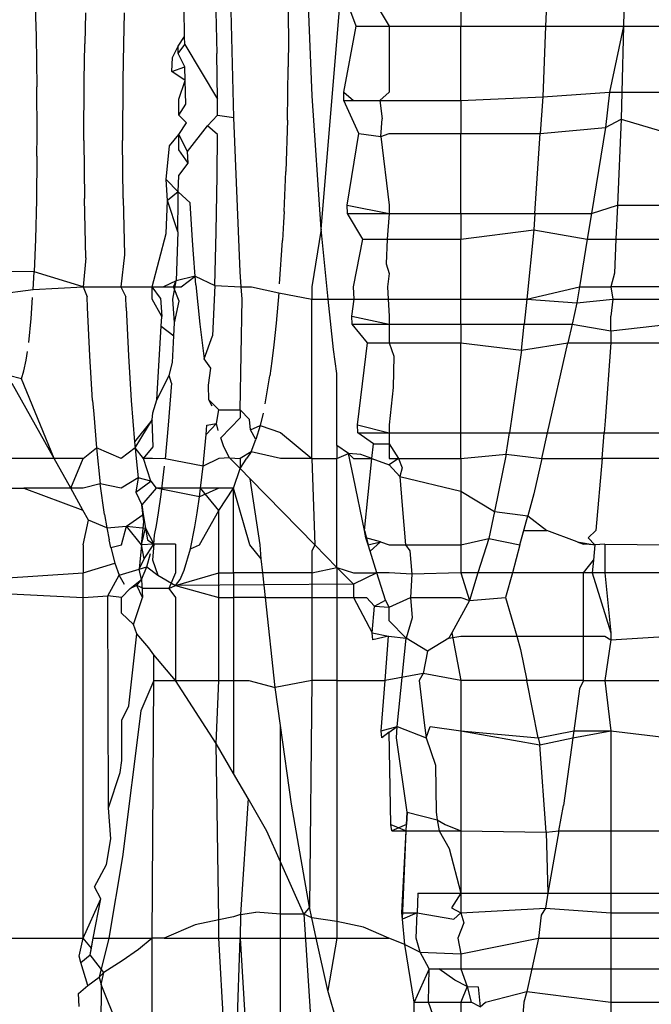
# Model space of a CAD drawing. Extents: x -63 to 63, y -75 to 65.
# Drawn here: x -57 to -57, y -14 to -14 of the extents above; entities that cross this region are included whole.
import ezdxf

# ---------------------------------------------------------------- set-up
doc = ezdxf.new("R2010")
doc.units = 0
doc.header["$MEASUREMENT"] = 0
doc.layers.get('0').update_dxf_attribs({"linetype": 'CONTINUOUS'})

msp = doc.modelspace()

# ---------------------------------------------------------------- linework, layer by layer
for p, q in [((-56.6832, -13.8177), (-56.68383, -13.79232)), ((-56.67065, -13.81422), (-56.67153, -13.79148)), ((-56.71515, -13.79616), (-56.71486, -13.80469)), ((-56.67453, -13.79609), (-56.67444, -13.80505)), ((-56.6692, -13.83555), (-56.66592, -13.79665)), ((-56.6636, -13.80308), (-56.66592, -13.79665)), ((-56.64682, -13.79665), (-56.64682, -13.80308)), ((-56.633, -13.79665), (-56.63325, -13.80308)), ((-56.62061, -13.79665), (-56.62077, -13.80308)), ((-56.68613, -13.79733), (-56.68589, -13.80743)), ((-56.69107, -13.80471), (-56.69112, -13.80024)), ((-56.66021, -13.79988), (-56.65829, -13.80308)), ((-56.70694, -13.80095), (-56.70704, -13.80591)), ((-56.70076, -13.80095), (-56.70086, -13.80591)), ((-56.66557, -13.81364), (-56.6636, -13.80308)), ((-56.6636, -13.80308), (-56.65829, -13.80308)), ((-56.65829, -13.80308), (-56.64682, -13.80308)), ((-56.65829, -13.80308), (-56.65829, -13.81364)), ((-56.64682, -13.80308), (-56.63325, -13.80308)), ((-56.64682, -13.81496), (-56.64682, -13.80308)), ((-56.63325, -13.80308), (-56.63369, -13.81438)), ((-56.63325, -13.80308), (-56.62077, -13.80308)), ((-56.62077, -13.80308), (-56.623, -13.81364)), ((-56.62077, -13.80308), (-56.62103, -13.81364)), ((-56.62077, -13.80308), (-56.61339, -13.80308)), ((-56.71486, -13.80469), (-56.71471, -13.8128)), ((-56.6921, -13.80625), (-56.69107, -13.80471)), ((-56.69105, -13.806), (-56.69107, -13.80471)), ((-56.67444, -13.80505), (-56.67445, -13.80957)), ((-56.70715, -13.81169), (-56.70704, -13.80591)), ((-56.70086, -13.80591), (-56.70097, -13.81169)), ((-56.69302, -13.80807), (-56.6921, -13.80625)), ((-56.69207, -13.80743), (-56.6921, -13.80625)), ((-56.69207, -13.80743), (-56.69105, -13.806)), ((-56.69105, -13.806), (-56.68581, -13.81473)), ((-56.69309, -13.81035), (-56.69302, -13.80807)), ((-56.69102, -13.80956), (-56.69207, -13.80743)), ((-56.68581, -13.81473), (-56.68589, -13.80743)), ((-56.69309, -13.81035), (-56.69102, -13.80956)), ((-56.69096, -13.81179), (-56.69102, -13.80956)), ((-56.67459, -13.81814), (-56.67445, -13.80957)), ((-56.69096, -13.81179), (-56.69309, -13.81035)), ((-56.71469, -13.82047), (-56.71471, -13.8128)), ((-56.70719, -13.82137), (-56.70715, -13.81169)), ((-56.70097, -13.81169), (-56.70101, -13.82137)), ((-56.69199, -13.81473), (-56.69096, -13.81179)), ((-56.69088, -13.81555), (-56.69096, -13.81179)), ((-56.6692, -13.83555), (-56.67065, -13.81422)), ((-56.66554, -13.81496), (-56.66557, -13.81364)), ((-56.66557, -13.81364), (-56.66402, -13.81496)), ((-56.65829, -13.81364), (-56.65979, -13.81496)), ((-56.64682, -13.81496), (-56.63369, -13.81438)), ((-56.63369, -13.81438), (-56.63409, -13.82026)), ((-56.63369, -13.81438), (-56.623, -13.81364)), ((-56.623, -13.81364), (-56.62367, -13.8193)), ((-56.623, -13.81364), (-56.62103, -13.81364)), ((-56.62103, -13.81364), (-56.62114, -13.81796)), ((-56.62103, -13.81364), (-56.61339, -13.81364)), ((-56.69196, -13.81733), (-56.69199, -13.81473)), ((-56.69196, -13.81733), (-56.69088, -13.81555)), ((-56.68578, -13.81733), (-56.68581, -13.81473)), ((-56.66554, -13.81496), (-56.66402, -13.81496)), ((-56.66316, -13.82026), (-56.66554, -13.81496)), ((-56.66402, -13.81496), (-56.65979, -13.81496)), ((-56.65979, -13.81496), (-56.65942, -13.8179)), ((-56.65979, -13.81496), (-56.64682, -13.81496)), ((-56.64682, -13.81496), (-56.64682, -13.82026)), ((-56.69076, -13.81857), (-56.69196, -13.81733)), ((-56.68739, -13.81903), (-56.68578, -13.81733)), ((-56.68578, -13.81733), (-56.6832, -13.8177)), ((-56.68214, -13.84238), (-56.6832, -13.8177)), ((-56.69197, -13.8204), (-56.69076, -13.81857)), ((-56.6906, -13.82315), (-56.68739, -13.81903)), ((-56.68579, -13.8204), (-56.68739, -13.81903)), ((-56.67459, -13.81814), (-56.67484, -13.82635)), ((-56.65963, -13.82074), (-56.65942, -13.8179)), ((-56.63409, -13.82026), (-56.62367, -13.8193)), ((-56.62367, -13.8193), (-56.6259, -13.83304)), ((-56.62367, -13.8193), (-56.62114, -13.81796)), ((-56.62114, -13.81796), (-56.62174, -13.83174)), ((-56.62114, -13.81796), (-56.61339, -13.82026)), ((-56.71471, -13.82388), (-56.71469, -13.82047)), ((-56.69346, -13.82225), (-56.69197, -13.8204)), ((-56.69198, -13.82288), (-56.69197, -13.8204)), ((-56.6906, -13.82315), (-56.69197, -13.8204)), ((-56.68582, -13.82698), (-56.68579, -13.8204)), ((-56.66501, -13.83174), (-56.66316, -13.82026)), ((-56.66316, -13.82026), (-56.65963, -13.82074)), ((-56.65963, -13.82074), (-56.65829, -13.82026)), ((-56.65963, -13.82074), (-56.65829, -13.83174)), ((-56.65829, -13.82026), (-56.64682, -13.82026)), ((-56.64682, -13.82026), (-56.63409, -13.82026)), ((-56.64682, -13.83304), (-56.64682, -13.82026)), ((-56.63496, -13.83304), (-56.63409, -13.82026)), ((-56.70719, -13.82137), (-56.7071, -13.83065)), ((-56.70092, -13.83065), (-56.70101, -13.82137)), ((-56.69399, -13.82762), (-56.69346, -13.82225)), ((-56.71471, -13.82388), (-56.7148, -13.83087)), ((-56.69051, -13.82503), (-56.69198, -13.82288)), ((-56.69051, -13.82503), (-56.6906, -13.82315)), ((-56.692, -13.82698), (-56.69051, -13.82503)), ((-56.69208, -13.8296), (-56.692, -13.82698)), ((-56.68598, -13.836), (-56.68582, -13.82698)), ((-56.67512, -13.83272), (-56.67484, -13.82635)), ((-56.69381, -13.83098), (-56.69399, -13.82762)), ((-56.69399, -13.82762), (-56.69208, -13.8296)), ((-56.69208, -13.8296), (-56.69381, -13.83098)), ((-56.69207, -13.83064), (-56.69208, -13.8296)), ((-56.69018, -13.83138), (-56.69208, -13.8296)), ((-56.7148, -13.83087), (-56.71496, -13.83719)), ((-56.70687, -13.84016), (-56.7071, -13.83065)), ((-56.70092, -13.83065), (-56.70071, -13.83968)), ((-56.69403, -13.83627), (-56.69381, -13.83098)), ((-56.69217, -13.836), (-56.69381, -13.83098)), ((-56.69217, -13.836), (-56.69207, -13.83064)), ((-56.68979, -13.8374), (-56.69018, -13.83138)), ((-56.66497, -13.83304), (-56.66501, -13.83174)), ((-56.66501, -13.83174), (-56.65829, -13.83304)), ((-56.65829, -13.83174), (-56.65829, -13.83304)), ((-56.6259, -13.83304), (-56.62174, -13.83174)), ((-56.62174, -13.83174), (-56.62198, -13.83719)), ((-56.62174, -13.83174), (-56.61339, -13.83174)), ((-56.67512, -13.83272), (-56.67521, -13.83449)), ((-56.66497, -13.83304), (-56.65829, -13.83304)), ((-56.66254, -13.83719), (-56.66497, -13.83304)), ((-56.65829, -13.83304), (-56.65861, -13.8372)), ((-56.65829, -13.83304), (-56.64682, -13.83304)), ((-56.64682, -13.83304), (-56.63496, -13.83304)), ((-56.64682, -13.83304), (-56.64682, -13.83719)), ((-56.63496, -13.83304), (-56.63514, -13.8357)), ((-56.63496, -13.83304), (-56.6259, -13.83304)), ((-56.6259, -13.83304), (-56.62658, -13.83719)), ((-56.67521, -13.83449), (-56.67537, -13.83738)), ((-56.69625, -13.84483), (-56.69403, -13.83627)), ((-56.69217, -13.836), (-56.6924, -13.84387)), ((-56.68624, -13.84458), (-56.68598, -13.836)), ((-56.6692, -13.83555), (-56.6707, -13.84483)), ((-56.66806, -13.84676), (-56.6692, -13.83555)), ((-56.64682, -13.83719), (-56.63514, -13.8357)), ((-56.63514, -13.8357), (-56.63627, -13.84676)), ((-56.63514, -13.8357), (-56.62658, -13.83719)), ((-56.71496, -13.83719), (-56.71517, -13.8424)), ((-56.68964, -13.83956), (-56.68979, -13.8374)), ((-56.67584, -13.84435), (-56.67537, -13.83738)), ((-56.66402, -13.84483), (-56.66254, -13.83719)), ((-56.66254, -13.83719), (-56.65861, -13.8372)), ((-56.65861, -13.8372), (-56.65877, -13.84114)), ((-56.65861, -13.8372), (-56.64682, -13.83719)), ((-56.64682, -13.84676), (-56.64682, -13.83719)), ((-56.62658, -13.83719), (-56.62782, -13.84483)), ((-56.62658, -13.83719), (-56.62198, -13.83719)), ((-56.62198, -13.83719), (-56.62221, -13.84264)), ((-56.62198, -13.83719), (-56.61339, -13.83719)), ((-56.70071, -13.83968), (-56.70126, -13.84483)), ((-56.68935, -13.84312), (-56.68964, -13.83956)), ((-56.70687, -13.84016), (-56.7073, -13.84483)), ((-56.65877, -13.84114), (-56.65829, -13.84267)), ((-56.71517, -13.8424), (-56.72134, -13.84236)), ((-56.71531, -13.84523), (-56.71517, -13.8424)), ((-56.7073, -13.84483), (-56.71517, -13.8424)), ((-56.68198, -13.84483), (-56.68214, -13.84238)), ((-56.65829, -13.84267), (-56.65856, -13.84483)), ((-56.62221, -13.84264), (-56.62279, -13.84483)), ((-56.6924, -13.84387), (-56.69446, -13.84483)), ((-56.69293, -13.84676), (-56.6924, -13.84387)), ((-56.69283, -13.84483), (-56.6924, -13.84387)), ((-56.68935, -13.84312), (-56.6924, -13.84387)), ((-56.69159, -13.84483), (-56.68935, -13.84312)), ((-56.68924, -13.8445), (-56.68935, -13.84312)), ((-56.68935, -13.84312), (-56.68624, -13.84458)), ((-56.68924, -13.8445), (-56.68861, -13.85077)), ((-56.68624, -13.84458), (-56.68658, -13.85267)), ((-56.68624, -13.84458), (-56.68198, -13.84483)), ((-56.72156, -13.84605), (-56.71531, -13.84523)), ((-56.71531, -13.84523), (-56.7073, -13.84483)), ((-56.7073, -13.84483), (-56.70666, -13.84639)), ((-56.7073, -13.84483), (-56.70126, -13.84483)), ((-56.70126, -13.84483), (-56.70047, -13.84639)), ((-56.70126, -13.84483), (-56.69625, -13.84483)), ((-56.69493, -13.84663), (-56.69625, -13.84483)), ((-56.69625, -13.84676), (-56.69625, -13.84483)), ((-56.69625, -13.84483), (-56.69446, -13.84483)), ((-56.69446, -13.84483), (-56.69283, -13.84483)), ((-56.69195, -13.84709), (-56.69283, -13.84483)), ((-56.69283, -13.84483), (-56.69159, -13.84483)), ((-56.68186, -13.84676), (-56.68198, -13.84483)), ((-56.68198, -13.84483), (-56.68037, -13.84483)), ((-56.68037, -13.84483), (-56.67597, -13.84576)), ((-56.67597, -13.84576), (-56.6764, -13.85063)), ((-56.67597, -13.84576), (-56.6707, -13.84676)), ((-56.6707, -13.84483), (-56.6707, -13.84676)), ((-56.66389, -13.84676), (-56.66402, -13.84483)), ((-56.65856, -13.84483), (-56.65845, -13.84676)), ((-56.63627, -13.84676), (-56.62782, -13.84483)), ((-56.62782, -13.84483), (-56.62823, -13.84736)), ((-56.62782, -13.84483), (-56.62279, -13.84483)), ((-56.61339, -13.84483), (-56.62279, -13.84483)), ((-56.62279, -13.84483), (-56.62247, -13.84676)), ((-56.71564, -13.84988), (-56.7154, -13.84649)), ((-56.7066, -13.8481), (-56.70666, -13.84639)), ((-56.70041, -13.8481), (-56.70047, -13.84639)), ((-56.69471, -13.84957), (-56.69625, -13.84676)), ((-56.69493, -13.84663), (-56.69471, -13.84957)), ((-56.69267, -13.85055), (-56.69293, -13.84676)), ((-56.69267, -13.85055), (-56.69195, -13.84709)), ((-56.68216, -13.86451), (-56.68186, -13.84676)), ((-56.6707, -13.84676), (-56.66806, -13.84676)), ((-56.6707, -13.87228), (-56.6707, -13.84676)), ((-56.66724, -13.85484), (-56.66806, -13.84676)), ((-56.66806, -13.84676), (-56.66389, -13.84676)), ((-56.66428, -13.84953), (-56.66389, -13.84676)), ((-56.66389, -13.84676), (-56.65845, -13.84676)), ((-56.65845, -13.84676), (-56.65829, -13.84953)), ((-56.65845, -13.84676), (-56.64682, -13.84676)), ((-56.64682, -13.84676), (-56.63627, -13.84676)), ((-56.64682, -13.8508), (-56.64682, -13.84676)), ((-56.63627, -13.84676), (-56.63669, -13.8508)), ((-56.63627, -13.84676), (-56.62823, -13.84736)), ((-56.62823, -13.84736), (-56.62901, -13.8508)), ((-56.62823, -13.84736), (-56.62247, -13.84676)), ((-56.62247, -13.84676), (-56.62279, -13.84953)), ((-56.62247, -13.84676), (-56.61339, -13.84676)), ((-56.70623, -13.85588), (-56.7066, -13.8481)), ((-56.70041, -13.8481), (-56.70005, -13.85588)), ((-56.71603, -13.85371), (-56.71564, -13.84988)), ((-56.6948, -13.85109), (-56.69471, -13.84957)), ((-56.69276, -13.85267), (-56.69267, -13.85055)), ((-56.68861, -13.85077), (-56.68792, -13.85636)), ((-56.6764, -13.85063), (-56.67679, -13.85411)), ((-56.66422, -13.8508), (-56.66428, -13.84953)), ((-56.66428, -13.84953), (-56.65829, -13.8508)), ((-56.66175, -13.85379), (-56.66422, -13.8508)), ((-56.66422, -13.8508), (-56.65829, -13.8508)), ((-56.65829, -13.84953), (-56.65829, -13.8508)), ((-56.65829, -13.8508), (-56.64682, -13.8508)), ((-56.65829, -13.8508), (-56.65829, -13.85379)), ((-56.64682, -13.8508), (-56.63669, -13.8508)), ((-56.64682, -13.8508), (-56.64682, -13.85379)), ((-56.63711, -13.85497), (-56.63669, -13.8508)), ((-56.63669, -13.8508), (-56.62901, -13.8508)), ((-56.62901, -13.8508), (-56.62968, -13.85379)), ((-56.62901, -13.8508), (-56.62279, -13.85187)), ((-56.62279, -13.85187), (-56.62279, -13.84953)), ((-56.62279, -13.85187), (-56.61339, -13.8508)), ((-56.69553, -13.86292), (-56.6948, -13.85109)), ((-56.6948, -13.85109), (-56.69276, -13.85267)), ((-56.62279, -13.85187), (-56.62279, -13.85379)), ((-56.693, -13.85692), (-56.69276, -13.85267)), ((-56.68792, -13.85636), (-56.68658, -13.85267)), ((-56.66336, -13.86693), (-56.66175, -13.85379)), ((-56.66175, -13.85379), (-56.65829, -13.85379)), ((-56.65829, -13.85379), (-56.65753, -13.85589)), ((-56.65829, -13.85379), (-56.64682, -13.85379)), ((-56.64682, -13.85379), (-56.63711, -13.85497)), ((-56.64682, -13.86817), (-56.64682, -13.85379)), ((-56.63711, -13.85497), (-56.62968, -13.85379)), ((-56.63293, -13.86817), (-56.62968, -13.85379)), ((-56.62968, -13.85379), (-56.62279, -13.85379)), ((-56.62279, -13.85379), (-56.62369, -13.86629)), ((-56.62279, -13.85379), (-56.61041, -13.85379)), ((-56.71645, -13.85654), (-56.71625, -13.85518)), ((-56.67679, -13.85411), (-56.6771, -13.85672)), ((-56.66668, -13.85869), (-56.66724, -13.85484)), ((-56.63711, -13.85497), (-56.63904, -13.86817)), ((-56.71682, -13.85824), (-56.71645, -13.85654)), ((-56.70579, -13.86303), (-56.70623, -13.85588)), ((-56.70005, -13.85588), (-56.69961, -13.863)), ((-56.69353, -13.85901), (-56.693, -13.85692)), ((-56.68686, -13.85785), (-56.68792, -13.85636)), ((-56.6771, -13.85672), (-56.67742, -13.85908)), ((-56.65753, -13.85589), (-56.65764, -13.8609)), ((-56.71721, -13.85955), (-56.71682, -13.85824)), ((-56.68726, -13.86056), (-56.68686, -13.85785)), ((-56.66668, -13.87021), (-56.66668, -13.85869)), ((-56.71721, -13.85955), (-56.71925, -13.85898)), ((-56.71197, -13.87228), (-56.71869, -13.86026)), ((-56.71197, -13.87228), (-56.71721, -13.85955)), ((-56.69553, -13.86292), (-56.69353, -13.85901)), ((-56.69318, -13.86022), (-56.69367, -13.86697)), ((-56.69318, -13.86022), (-56.69353, -13.85901)), ((-56.67817, -13.86353), (-56.67742, -13.85908)), ((-56.68719, -13.86289), (-56.68726, -13.86056)), ((-56.65764, -13.8609), (-56.65829, -13.86693)), ((-56.70579, -13.86303), (-56.70561, -13.8652)), ((-56.69961, -13.863), (-56.69908, -13.86961)), ((-56.69613, -13.86496), (-56.69553, -13.86292)), ((-56.68663, -13.86394), (-56.68719, -13.86289)), ((-56.6856, -13.86451), (-56.68719, -13.86289)), ((-56.69625, -13.8661), (-56.69613, -13.86496)), ((-56.68596, -13.86671), (-56.6856, -13.86451)), ((-56.6856, -13.86451), (-56.68216, -13.86451)), ((-56.68216, -13.86451), (-56.68066, -13.86604)), ((-56.68216, -13.86451), (-56.68216, -13.86578)), ((-56.6785, -13.86503), (-56.67894, -13.867)), ((-56.70561, -13.8652), (-56.70516, -13.8706)), ((-56.69625, -13.8661), (-56.69908, -13.86961)), ((-56.69898, -13.87061), (-56.69625, -13.8661)), ((-56.69608, -13.87043), (-56.69625, -13.8661)), ((-56.68216, -13.86578), (-56.68528, -13.86901)), ((-56.68052, -13.86772), (-56.68066, -13.86604)), ((-56.62369, -13.86629), (-56.62385, -13.86817)), ((-56.69367, -13.86697), (-56.69416, -13.87233)), ((-56.68762, -13.86844), (-56.68596, -13.86671)), ((-56.68762, -13.86844), (-56.68748, -13.86697)), ((-56.68748, -13.86697), (-56.68596, -13.86671)), ((-56.68569, -13.86779), (-56.68596, -13.86671)), ((-56.68052, -13.86772), (-56.67894, -13.867)), ((-56.67963, -13.86926), (-56.68052, -13.86772)), ((-56.67894, -13.867), (-56.67963, -13.86926)), ((-56.67894, -13.867), (-56.67571, -13.86815)), ((-56.67571, -13.86815), (-56.6707, -13.87228)), ((-56.66329, -13.86817), (-56.66336, -13.86693)), ((-56.66336, -13.86693), (-56.65829, -13.86817)), ((-56.6608, -13.86996), (-56.66329, -13.86817)), ((-56.66329, -13.86817), (-56.65829, -13.86817)), ((-56.65829, -13.86693), (-56.65829, -13.86817)), ((-56.65829, -13.86817), (-56.65829, -13.86996)), ((-56.65829, -13.86817), (-56.64682, -13.86817)), ((-56.64682, -13.86817), (-56.63904, -13.86817)), ((-56.64682, -13.87228), (-56.64682, -13.86817)), ((-56.63954, -13.8716), (-56.63904, -13.86817)), ((-56.63904, -13.86817), (-56.63293, -13.86817)), ((-56.63386, -13.87228), (-56.63293, -13.86817)), ((-56.63293, -13.86817), (-56.62385, -13.86817)), ((-56.6242, -13.87228), (-56.62385, -13.86817)), ((-56.62385, -13.86817), (-56.61339, -13.86817)), ((-56.69908, -13.86961), (-56.69898, -13.87061)), ((-56.69908, -13.86961), (-56.69881, -13.87228)), ((-56.68798, -13.87233), (-56.68762, -13.86844)), ((-56.6848, -13.87041), (-56.68528, -13.86901)), ((-56.6804, -13.87124), (-56.67963, -13.86926)), ((-56.7073, -13.87228), (-56.70516, -13.8706)), ((-56.70121, -13.87228), (-56.70516, -13.8706)), ((-56.70516, -13.8706), (-56.70456, -13.87634)), ((-56.69898, -13.87061), (-56.70121, -13.87228)), ((-56.69898, -13.87061), (-56.69881, -13.87228)), ((-56.69765, -13.87228), (-56.69898, -13.87061)), ((-56.69765, -13.87228), (-56.69608, -13.87043)), ((-56.68385, -13.87217), (-56.6848, -13.87041)), ((-56.6804, -13.87124), (-56.68216, -13.87228)), ((-56.6804, -13.87124), (-56.68107, -13.87223)), ((-56.67571, -13.87228), (-56.6804, -13.87124)), ((-56.66482, -13.87149), (-56.66668, -13.87021)), ((-56.66668, -13.87021), (-56.66668, -13.87228)), ((-56.66105, -13.87228), (-56.6608, -13.86996)), ((-56.6608, -13.86996), (-56.65829, -13.86996)), ((-56.65829, -13.86996), (-56.6568, -13.87228)), ((-56.65829, -13.86996), (-56.65829, -13.87228)), ((-56.71197, -13.87228), (-56.73059, -13.87228)), ((-56.70929, -13.87707), (-56.71197, -13.87228)), ((-56.7073, -13.87228), (-56.71197, -13.87228)), ((-56.70929, -13.87707), (-56.7073, -13.87228)), ((-56.69881, -13.87228), (-56.69849, -13.87538)), ((-56.69648, -13.87593), (-56.69765, -13.87228)), ((-56.69621, -13.87228), (-56.69765, -13.87228)), ((-56.69416, -13.87233), (-56.69621, -13.87228)), ((-56.6881, -13.87352), (-56.69416, -13.87233)), ((-56.6856, -13.87228), (-56.6881, -13.87352)), ((-56.6881, -13.87352), (-56.68798, -13.87233)), ((-56.68385, -13.87217), (-56.6856, -13.87228)), ((-56.68385, -13.87217), (-56.68216, -13.87228)), ((-56.68385, -13.87217), (-56.68216, -13.8739)), ((-56.68216, -13.8739), (-56.68107, -13.87223)), ((-56.68216, -13.87228), (-56.68216, -13.8739)), ((-56.6707, -13.87228), (-56.67571, -13.87228)), ((-56.6707, -13.87228), (-56.66668, -13.87228)), ((-56.6707, -13.87228), (-56.67019, -13.88613)), ((-56.66668, -13.87228), (-56.66482, -13.87149)), ((-56.66668, -13.88973), (-56.66668, -13.87228)), ((-56.66402, -13.87529), (-56.66482, -13.87149)), ((-56.66482, -13.87149), (-56.66402, -13.87228)), ((-56.66282, -13.87163), (-56.66482, -13.87149)), ((-56.66402, -13.87228), (-56.66105, -13.87228)), ((-56.66105, -13.87228), (-56.66282, -13.87163)), ((-56.66227, -13.88384), (-56.66105, -13.87228)), ((-56.66105, -13.87228), (-56.65829, -13.87329)), ((-56.6568, -13.87228), (-56.65829, -13.87329)), ((-56.65829, -13.87228), (-56.6568, -13.87228)), ((-56.6568, -13.87228), (-56.65621, -13.87381)), ((-56.6568, -13.87228), (-56.64682, -13.87228)), ((-56.64682, -13.87228), (-56.63954, -13.8716)), ((-56.64682, -13.87228), (-56.64682, -13.87751)), ((-56.63954, -13.8716), (-56.64144, -13.88076)), ((-56.63954, -13.8716), (-56.63386, -13.87228)), ((-56.63386, -13.87228), (-56.63514, -13.87793)), ((-56.63386, -13.87228), (-56.6242, -13.87228)), ((-56.6242, -13.87228), (-56.62517, -13.88384)), ((-56.61041, -13.87228), (-56.6242, -13.87228)), ((-56.69481, -13.87805), (-56.69428, -13.87352)), ((-56.68851, -13.87707), (-56.6881, -13.87352)), ((-56.68323, -13.87707), (-56.68216, -13.8739)), ((-56.68216, -13.8739), (-56.68057, -13.87553)), ((-56.65829, -13.87329), (-56.65659, -13.87519)), ((-56.65621, -13.87381), (-56.65659, -13.87519)), ((-56.69849, -13.87538), (-56.7012, -13.87707)), ((-56.69849, -13.87538), (-56.69886, -13.87766)), ((-56.69886, -13.87766), (-56.69648, -13.87593)), ((-56.69648, -13.87593), (-56.69849, -13.87538)), ((-56.69648, -13.87593), (-56.69562, -13.87707)), ((-56.67897, -13.88613), (-56.68057, -13.87553)), ((-56.68057, -13.87553), (-56.67019, -13.88613)), ((-56.66227, -13.88384), (-56.66402, -13.87529)), ((-56.65659, -13.87519), (-56.65624, -13.87984)), ((-56.65659, -13.87519), (-56.64682, -13.87751)), ((-56.72027, -13.87707), (-56.71683, -13.87707)), ((-56.71683, -13.87707), (-56.70734, -13.88056)), ((-56.70929, -13.87707), (-56.71683, -13.87707)), ((-56.70734, -13.88056), (-56.70929, -13.87707)), ((-56.7073, -13.87707), (-56.70929, -13.87707)), ((-56.70456, -13.87634), (-56.7073, -13.87707)), ((-56.7012, -13.87707), (-56.70456, -13.87634)), ((-56.70389, -13.88125), (-56.70456, -13.87634)), ((-56.69886, -13.87766), (-56.69792, -13.87973)), ((-56.69562, -13.87707), (-56.69792, -13.87973)), ((-56.68867, -13.87842), (-56.69562, -13.87707)), ((-56.68851, -13.87707), (-56.69562, -13.87707)), ((-56.68867, -13.87842), (-56.68851, -13.87707)), ((-56.6856, -13.87707), (-56.68867, -13.87842)), ((-56.6856, -13.8806), (-56.68851, -13.87707)), ((-56.6856, -13.87707), (-56.68851, -13.87707)), ((-56.68323, -13.87707), (-56.6856, -13.87707)), ((-56.6856, -13.8806), (-56.68323, -13.87707)), ((-56.68064, -13.88613), (-56.68323, -13.87707)), ((-56.68323, -13.8906), (-56.68323, -13.87707)), ((-56.64682, -13.87751), (-56.64144, -13.88076)), ((-56.64682, -13.87751), (-56.64682, -13.88613)), ((-56.69524, -13.88097), (-56.69481, -13.87805)), ((-56.68906, -13.88097), (-56.68867, -13.87842)), ((-56.63514, -13.87793), (-56.63609, -13.88146)), ((-56.70645, -13.88216), (-56.70734, -13.88056)), ((-56.69792, -13.87973), (-56.69771, -13.88125)), ((-56.69758, -13.88243), (-56.69792, -13.87973)), ((-56.68868, -13.88613), (-56.6856, -13.8806)), ((-56.6856, -13.8906), (-56.6856, -13.8806)), ((-56.65624, -13.87984), (-56.65567, -13.88613)), ((-56.64144, -13.88076), (-56.64235, -13.88508)), ((-56.64144, -13.88076), (-56.63609, -13.88146)), ((-56.7073, -13.88613), (-56.70645, -13.88216)), ((-56.70351, -13.88342), (-56.70645, -13.88216)), ((-56.70389, -13.88125), (-56.70351, -13.88342)), ((-56.70035, -13.88313), (-56.69771, -13.88125)), ((-56.69795, -13.88613), (-56.69758, -13.88243)), ((-56.69771, -13.88125), (-56.69732, -13.88343)), ((-56.69555, -13.88303), (-56.69524, -13.88097)), ((-56.68941, -13.88325), (-56.68906, -13.88097)), ((-56.63736, -13.88613), (-56.63609, -13.88146)), ((-56.63609, -13.88146), (-56.63307, -13.88384)), ((-56.70351, -13.88342), (-56.70035, -13.88313)), ((-56.70351, -13.88342), (-56.70317, -13.88531)), ((-56.70116, -13.88613), (-56.70035, -13.88313)), ((-56.70035, -13.88313), (-56.69732, -13.88343)), ((-56.69795, -13.88613), (-56.70035, -13.88313)), ((-56.69795, -13.88613), (-56.69732, -13.88343)), ((-56.69732, -13.88343), (-56.69699, -13.88531)), ((-56.69732, -13.88343), (-56.69598, -13.88601)), ((-56.69586, -13.88455), (-56.69555, -13.88303)), ((-56.69011, -13.88675), (-56.68941, -13.88325)), ((-56.66201, -13.885), (-56.66227, -13.88384)), ((-56.66227, -13.88384), (-56.66165, -13.88613)), ((-56.63736, -13.88613), (-56.63674, -13.88384)), ((-56.63674, -13.88384), (-56.63307, -13.88384)), ((-56.62818, -13.88564), (-56.63307, -13.88384)), ((-56.62517, -13.88384), (-56.62645, -13.88501)), ((-56.70288, -13.88654), (-56.70317, -13.88531)), ((-56.69699, -13.88531), (-56.69598, -13.88601)), ((-56.69598, -13.88601), (-56.69586, -13.88455)), ((-56.65969, -13.88564), (-56.66201, -13.885)), ((-56.66165, -13.88613), (-56.66201, -13.885)), ((-56.64682, -13.88613), (-56.64235, -13.88508)), ((-56.64235, -13.88508), (-56.64407, -13.89061)), ((-56.64235, -13.88508), (-56.63736, -13.88613)), ((-56.62645, -13.88501), (-56.62536, -13.88613)), ((-56.7073, -13.88613), (-56.7073, -13.8906)), ((-56.70288, -13.88654), (-56.70116, -13.88613)), ((-56.70288, -13.88654), (-56.70221, -13.88906)), ((-56.69795, -13.88613), (-56.69835, -13.89004)), ((-56.69598, -13.88601), (-56.69795, -13.88613)), ((-56.69753, -13.88835), (-56.69795, -13.88613)), ((-56.69753, -13.88835), (-56.69598, -13.88601)), ((-56.69598, -13.88601), (-56.69621, -13.88854)), ((-56.69254, -13.88601), (-56.69598, -13.88601)), ((-56.69254, -13.88601), (-56.69254, -13.8906)), ((-56.69113, -13.89016), (-56.69011, -13.88675)), ((-56.69011, -13.88675), (-56.68868, -13.88613)), ((-56.67879, -13.88834), (-56.68064, -13.88613)), ((-56.67879, -13.88834), (-56.67897, -13.88613)), ((-56.67019, -13.88613), (-56.6707, -13.88714)), ((-56.6707, -13.88714), (-56.6707, -13.8906)), ((-56.67019, -13.88613), (-56.66668, -13.88973)), ((-56.66165, -13.88613), (-56.65969, -13.88564)), ((-56.66135, -13.88711), (-56.66165, -13.88613)), ((-56.66135, -13.88711), (-56.65969, -13.88564)), ((-56.66026, -13.89061), (-56.66135, -13.88711)), ((-56.65969, -13.88564), (-56.65829, -13.88613)), ((-56.65829, -13.88613), (-56.65567, -13.88613)), ((-56.65567, -13.88613), (-56.65499, -13.88709)), ((-56.65567, -13.88613), (-56.64682, -13.88613)), ((-56.65499, -13.88709), (-56.65465, -13.8908)), ((-56.64682, -13.88613), (-56.64682, -13.89061)), ((-56.63736, -13.88613), (-56.63857, -13.89061)), ((-56.62818, -13.88564), (-56.62536, -13.88613)), ((-56.62818, -13.88564), (-56.62718, -13.88601)), ((-56.62536, -13.88613), (-56.62718, -13.88601)), ((-56.62536, -13.88613), (-56.62557, -13.88857)), ((-56.62374, -13.88601), (-56.62536, -13.88613)), ((-56.62374, -13.88601), (-56.62374, -13.89061)), ((-56.62374, -13.88601), (-56.61339, -13.88613)), ((-56.69835, -13.89004), (-56.69753, -13.88835)), ((-56.6971, -13.88964), (-56.69651, -13.88752)), ((-56.69621, -13.88854), (-56.69537, -13.89097)), ((-56.67854, -13.8906), (-56.67879, -13.88834)), ((-56.62718, -13.89061), (-56.62557, -13.88857)), ((-56.62557, -13.88857), (-56.62579, -13.89061)), ((-56.7073, -13.8906), (-56.70221, -13.88906)), ((-56.70221, -13.88906), (-56.70155, -13.89097)), ((-56.70155, -13.89097), (-56.69835, -13.89004)), ((-56.69835, -13.89004), (-56.6971, -13.88964)), ((-56.69794, -13.89166), (-56.69835, -13.89004)), ((-56.69794, -13.89166), (-56.6971, -13.88964)), ((-56.6971, -13.88964), (-56.69537, -13.89097)), ((-56.69176, -13.89168), (-56.69113, -13.89016)), ((-56.6707, -13.8906), (-56.66668, -13.88973)), ((-56.66668, -13.88973), (-56.66668, -13.89456)), ((-56.66668, -13.88973), (-56.66402, -13.8906)), ((-56.66668, -13.88973), (-56.66402, -13.89244)), ((-56.74213, -13.89285), (-56.7073, -13.8906)), ((-56.7073, -13.89456), (-56.7073, -13.8906)), ((-56.70337, -13.89428), (-56.70155, -13.89097)), ((-56.70068, -13.89248), (-56.70155, -13.89097)), ((-56.69977, -13.89311), (-56.69794, -13.89166)), ((-56.6987, -13.89265), (-56.69794, -13.89166)), ((-56.69794, -13.89166), (-56.69783, -13.89456)), ((-56.69537, -13.89097), (-56.69251, -13.89265)), ((-56.69254, -13.8906), (-56.69358, -13.89311)), ((-56.69251, -13.89265), (-56.6856, -13.8906)), ((-56.69251, -13.89265), (-56.69176, -13.89168)), ((-56.6856, -13.89456), (-56.6856, -13.8906)), ((-56.6856, -13.8906), (-56.68323, -13.8906)), ((-56.68323, -13.8906), (-56.68323, -13.89456)), ((-56.67854, -13.8906), (-56.68323, -13.8906)), ((-56.67811, -13.89456), (-56.67854, -13.8906)), ((-56.6707, -13.8906), (-56.67854, -13.8906)), ((-56.6707, -13.8906), (-56.6707, -13.89456)), ((-56.66402, -13.8906), (-56.66026, -13.89061)), ((-56.66026, -13.89061), (-56.66402, -13.89244)), ((-56.6589, -13.89496), (-56.66026, -13.89061)), ((-56.65829, -13.89061), (-56.66026, -13.89061)), ((-56.65465, -13.8908), (-56.65829, -13.89061)), ((-56.65465, -13.8908), (-56.65489, -13.89456)), ((-56.64682, -13.89061), (-56.65465, -13.8908)), ((-56.64682, -13.89061), (-56.64545, -13.89501)), ((-56.64407, -13.89061), (-56.64682, -13.89061)), ((-56.64407, -13.89061), (-56.64545, -13.89501)), ((-56.63857, -13.89061), (-56.64407, -13.89061)), ((-56.63857, -13.89061), (-56.63965, -13.89456)), ((-56.62718, -13.89061), (-56.63857, -13.89061)), ((-56.62718, -13.90074), (-56.62718, -13.89061)), ((-56.62579, -13.89061), (-56.62718, -13.89061)), ((-56.62579, -13.89061), (-56.62279, -13.90019)), ((-56.62374, -13.89061), (-56.62579, -13.89061)), ((-56.62374, -13.89061), (-56.62279, -13.90019)), ((-56.61041, -13.89061), (-56.62374, -13.89061)), ((-56.74213, -13.89285), (-56.7073, -13.89456)), ((-56.70116, -13.89456), (-56.69977, -13.89311)), ((-56.6987, -13.89265), (-56.69977, -13.89311)), ((-56.69762, -13.89311), (-56.6987, -13.89265)), ((-56.69783, -13.89456), (-56.6987, -13.89265)), ((-56.69358, -13.89311), (-56.69762, -13.89311)), ((-56.69358, -13.89311), (-56.69251, -13.89265)), ((-56.69358, -13.89311), (-56.69254, -13.89456)), ((-56.66402, -13.89244), (-56.69251, -13.89265)), ((-56.69251, -13.89265), (-56.6856, -13.89456)), ((-56.66402, -13.89244), (-56.66402, -13.89456)), ((-56.70732, -13.94913), (-56.7073, -13.89456)), ((-56.7073, -13.89456), (-56.70337, -13.89428)), ((-56.70116, -13.89456), (-56.70337, -13.89428)), ((-56.70324, -13.92826), (-56.70337, -13.89428)), ((-56.70116, -13.89707), (-56.70116, -13.89456)), ((-56.69925, -13.8989), (-56.69783, -13.89456)), ((-56.69254, -13.89456), (-56.69254, -13.90782)), ((-56.6856, -13.89456), (-56.68323, -13.89456)), ((-56.6856, -13.90782), (-56.6856, -13.89456)), ((-56.68323, -13.89456), (-56.68323, -13.90782)), ((-56.67811, -13.89456), (-56.68323, -13.89456)), ((-56.67654, -13.90898), (-56.67811, -13.89456)), ((-56.67811, -13.89456), (-56.6707, -13.89456)), ((-56.6707, -13.89456), (-56.6707, -13.90782)), ((-56.6707, -13.89456), (-56.66668, -13.89456)), ((-56.66668, -13.89456), (-56.66668, -13.90782)), ((-56.66668, -13.89456), (-56.66402, -13.89456)), ((-56.66402, -13.89456), (-56.66101, -13.90019)), ((-56.66402, -13.89456), (-56.66195, -13.89456)), ((-56.66195, -13.89456), (-56.66062, -13.89592)), ((-56.66062, -13.89592), (-56.6589, -13.89496)), ((-56.65829, -13.89608), (-56.6589, -13.89496)), ((-56.65829, -13.89608), (-56.65489, -13.89456)), ((-56.65489, -13.89456), (-56.65459, -13.8978)), ((-56.65489, -13.89456), (-56.64682, -13.89456)), ((-56.64545, -13.89501), (-56.64827, -13.90019)), ((-56.64682, -13.89456), (-56.64545, -13.89501)), ((-56.64545, -13.89501), (-56.63965, -13.89456)), ((-56.63965, -13.89456), (-56.63785, -13.90074)), ((-56.66101, -13.90019), (-56.66062, -13.89592)), ((-56.66062, -13.89592), (-56.65829, -13.89608)), ((-56.65829, -13.8983), (-56.65829, -13.89608)), ((-56.69925, -13.8989), (-56.70116, -13.89707)), ((-56.65459, -13.8978), (-56.65559, -13.90106)), ((-56.69871, -13.90039), (-56.69925, -13.8989)), ((-56.65559, -13.90106), (-56.65829, -13.8983)), ((-56.7, -13.91192), (-56.69871, -13.90039)), ((-56.69677, -13.90261), (-56.69871, -13.90039)), ((-56.66091, -13.90134), (-56.66101, -13.90019)), ((-56.66101, -13.90019), (-56.65841, -13.90074)), ((-56.65841, -13.90074), (-56.66091, -13.90134)), ((-56.65896, -13.90782), (-56.65841, -13.90074)), ((-56.65841, -13.90074), (-56.65559, -13.90106)), ((-56.65699, -13.9152), (-56.65559, -13.90106)), ((-56.65218, -13.90313), (-56.65559, -13.90106)), ((-56.64876, -13.90109), (-56.65218, -13.90313)), ((-56.64827, -13.90019), (-56.64876, -13.90109)), ((-56.64876, -13.90109), (-56.64682, -13.90074)), ((-56.64827, -13.90019), (-56.64682, -13.90782)), ((-56.64682, -13.90074), (-56.63785, -13.90074)), ((-56.63785, -13.90074), (-56.63724, -13.90286)), ((-56.63785, -13.90074), (-56.62718, -13.90074)), ((-56.62718, -13.90074), (-56.62374, -13.90074)), ((-56.62718, -13.90782), (-56.62718, -13.90074)), ((-56.62374, -13.90074), (-56.62279, -13.90134)), ((-56.62279, -13.90134), (-56.62374, -13.90782)), ((-56.62279, -13.90019), (-56.62279, -13.90134)), ((-56.62279, -13.90134), (-56.61339, -13.90074)), ((-56.69598, -13.90372), (-56.69677, -13.90261)), ((-56.63724, -13.90286), (-56.63625, -13.90782)), ((-56.69254, -13.90782), (-56.69598, -13.90372)), ((-56.69598, -13.90782), (-56.69598, -13.90372)), ((-56.65218, -13.90313), (-56.65287, -13.90671)), ((-56.65287, -13.90671), (-56.65896, -13.90782)), ((-56.65287, -13.90671), (-56.65347, -13.90782)), ((-56.64682, -13.90782), (-56.65287, -13.90671)), ((-56.69598, -13.90782), (-56.69805, -13.91271)), ((-56.69625, -13.94913), (-56.69598, -13.90782)), ((-56.69598, -13.90782), (-56.69254, -13.90782)), ((-56.68601, -13.91791), (-56.69254, -13.90782)), ((-56.69254, -13.90782), (-56.6856, -13.90782)), ((-56.68601, -13.91791), (-56.6856, -13.90782)), ((-56.6856, -13.90782), (-56.68323, -13.90782)), ((-56.68323, -13.90782), (-56.68323, -13.92271)), ((-56.68323, -13.90782), (-56.68078, -13.90782)), ((-56.68078, -13.90782), (-56.67654, -13.90898)), ((-56.6707, -13.90782), (-56.67654, -13.90898)), ((-56.67571, -13.91505), (-56.67654, -13.90898)), ((-56.6707, -13.90782), (-56.67108, -13.94414)), ((-56.66668, -13.90782), (-56.6707, -13.90782)), ((-56.66668, -13.90782), (-56.66668, -13.94642)), ((-56.66668, -13.90782), (-56.65896, -13.90782)), ((-56.65959, -13.91589), (-56.65896, -13.90782)), ((-56.65347, -13.90782), (-56.65271, -13.91462)), ((-56.63625, -13.90782), (-56.64682, -13.90782)), ((-56.64682, -13.90782), (-56.64682, -13.91589)), ((-56.62718, -13.90782), (-56.63625, -13.90782)), ((-56.63442, -13.917), (-56.63625, -13.90782)), ((-56.62782, -13.90919), (-56.62874, -13.91589)), ((-56.62718, -13.90782), (-56.62782, -13.90919)), ((-56.62718, -13.90782), (-56.62374, -13.90782)), ((-56.62374, -13.90782), (-56.62279, -13.91589)), ((-56.62374, -13.90782), (-56.61041, -13.90782)), ((-56.70114, -13.91422), (-56.7, -13.91192)), ((-56.69805, -13.91271), (-56.70103, -13.93606)), ((-56.70111, -13.92064), (-56.70114, -13.91422)), ((-56.67396, -13.92767), (-56.67571, -13.91505)), ((-56.67571, -13.93689), (-56.67571, -13.91505)), ((-56.65959, -13.91589), (-56.65699, -13.9152)), ((-56.65829, -13.91614), (-56.65699, -13.9152)), ((-56.65711, -13.917), (-56.65699, -13.9152)), ((-56.65699, -13.9152), (-56.65238, -13.917)), ((-56.65271, -13.91462), (-56.65238, -13.917)), ((-56.65238, -13.917), (-56.65171, -13.9152)), ((-56.65171, -13.9152), (-56.64682, -13.91589)), ((-56.65948, -13.917), (-56.65959, -13.91589)), ((-56.65829, -13.91614), (-56.65948, -13.917)), ((-56.65801, -13.93088), (-56.65829, -13.91614)), ((-56.65542, -13.92895), (-56.65711, -13.917)), ((-56.65238, -13.917), (-56.65087, -13.92141)), ((-56.64682, -13.91589), (-56.63442, -13.917)), ((-56.64682, -13.91589), (-56.63419, -13.91813)), ((-56.64682, -13.91589), (-56.64682, -13.93193)), ((-56.63442, -13.917), (-56.62874, -13.91589)), ((-56.63442, -13.917), (-56.63419, -13.91813)), ((-56.63419, -13.91813), (-56.6289, -13.917)), ((-56.6289, -13.917), (-56.6304, -13.92786)), ((-56.62874, -13.91589), (-56.6289, -13.917)), ((-56.6289, -13.917), (-56.62279, -13.91589)), ((-56.62874, -13.91589), (-56.62279, -13.91589)), ((-56.62279, -13.91589), (-56.61339, -13.917)), ((-56.62279, -13.91589), (-56.62279, -13.93193)), ((-56.68323, -13.92271), (-56.68601, -13.91791)), ((-56.6856, -13.94618), (-56.68601, -13.91791)), ((-56.63317, -13.93215), (-56.63419, -13.91813)), ((-56.70136, -13.92255), (-56.70111, -13.92064)), ((-56.65087, -13.92141), (-56.65076, -13.92895)), ((-56.70324, -13.92826), (-56.70136, -13.92255)), ((-56.6809, -13.92676), (-56.68323, -13.92271)), ((-56.6809, -13.92676), (-56.68209, -13.94533)), ((-56.67791, -13.93195), (-56.6809, -13.92676)), ((-56.67108, -13.94414), (-56.67396, -13.92767)), ((-56.63111, -13.93193), (-56.6304, -13.92786)), ((-56.7029, -13.93321), (-56.70324, -13.92826)), ((-56.65558, -13.93193), (-56.65542, -13.92895)), ((-56.65542, -13.92895), (-56.65553, -13.93088)), ((-56.65542, -13.92895), (-56.6506, -13.93015)), ((-56.65076, -13.92895), (-56.6506, -13.93015)), ((-56.65789, -13.93193), (-56.65801, -13.93088)), ((-56.65801, -13.93088), (-56.65558, -13.93193)), ((-56.65553, -13.93088), (-56.65789, -13.93193)), ((-56.6506, -13.93015), (-56.64932, -13.93088)), ((-56.6506, -13.93015), (-56.65031, -13.93193)), ((-56.64932, -13.93088), (-56.64682, -13.93193)), ((-56.67571, -13.93689), (-56.67791, -13.93195)), ((-56.65789, -13.93193), (-56.65558, -13.93193)), ((-56.65628, -13.94507), (-56.65558, -13.93193)), ((-56.65615, -13.94606), (-56.65558, -13.93193)), ((-56.65558, -13.93193), (-56.65031, -13.93193)), ((-56.65031, -13.93193), (-56.64868, -13.93476)), ((-56.65031, -13.93193), (-56.64682, -13.93193)), ((-56.64682, -13.93193), (-56.63317, -13.93215)), ((-56.64682, -13.93193), (-56.64682, -13.94191)), ((-56.63317, -13.93215), (-56.63111, -13.93193)), ((-56.63317, -13.93215), (-56.63286, -13.94191)), ((-56.63111, -13.93193), (-56.63286, -13.94191)), ((-56.63111, -13.93193), (-56.62279, -13.93193)), ((-56.62279, -13.93193), (-56.62279, -13.94191)), ((-56.62279, -13.93193), (-56.61041, -13.93193)), ((-56.70358, -13.93731), (-56.7029, -13.93321)), ((-56.70103, -13.93606), (-56.7032, -13.94913)), ((-56.64868, -13.93476), (-56.64682, -13.94191)), ((-56.70551, -13.94089), (-56.70358, -13.93731)), ((-56.67198, -13.94524), (-56.67571, -13.93689)), ((-56.67571, -13.94528), (-56.67571, -13.93689)), ((-56.70449, -13.94283), (-56.70551, -13.94089)), ((-56.65372, -13.94191), (-56.65382, -13.94507)), ((-56.65372, -13.94191), (-56.64682, -13.94191)), ((-56.64682, -13.94191), (-56.64829, -13.94426)), ((-56.64682, -13.94191), (-56.63286, -13.94191)), ((-56.64682, -13.94191), (-56.64682, -13.94507)), ((-56.63286, -13.94191), (-56.63328, -13.94431)), ((-56.63286, -13.94191), (-56.62279, -13.94191)), ((-56.62279, -13.94191), (-56.62279, -13.94507)), ((-56.62279, -13.94191), (-56.61041, -13.94191)), ((-56.70732, -13.94913), (-56.70449, -13.94283)), ((-56.70568, -13.94913), (-56.70449, -13.94283)), ((-56.68209, -13.94533), (-56.68323, -13.94569)), ((-56.68209, -13.94533), (-56.68216, -13.94913)), ((-56.68209, -13.94533), (-56.67967, -13.94494)), ((-56.67571, -13.94528), (-56.67967, -13.94494)), ((-56.67198, -13.94524), (-56.67571, -13.94528)), ((-56.67571, -13.94913), (-56.67571, -13.94528)), ((-56.67108, -13.94414), (-56.67198, -13.94524)), ((-56.67198, -13.94524), (-56.6707, -13.96498)), ((-56.6707, -13.94587), (-56.67198, -13.94524)), ((-56.6707, -13.94587), (-56.67108, -13.94414)), ((-56.65615, -13.94606), (-56.65628, -13.94507)), ((-56.65628, -13.94507), (-56.65382, -13.94507)), ((-56.65382, -13.94507), (-56.65615, -13.94606)), ((-56.65395, -13.94913), (-56.65382, -13.94507)), ((-56.65382, -13.94507), (-56.64793, -13.94606)), ((-56.64829, -13.94426), (-56.64682, -13.94507)), ((-56.64793, -13.94606), (-56.64682, -13.94507)), ((-56.64682, -13.94507), (-56.63328, -13.94431)), ((-56.64682, -13.94507), (-56.64633, -13.94664)), ((-56.63394, -13.94541), (-56.63436, -13.94913)), ((-56.63328, -13.94431), (-56.63394, -13.94541)), ((-56.63328, -13.94431), (-56.62279, -13.94507)), ((-56.62279, -13.94507), (-56.62279, -13.94913)), ((-56.62279, -13.94507), (-56.61041, -13.94507)), ((-56.68939, -13.94697), (-56.69434, -13.94913)), ((-56.6856, -13.94618), (-56.68939, -13.94697)), ((-56.68323, -13.94569), (-56.6856, -13.94618)), ((-56.6856, -13.94913), (-56.6856, -13.94618)), ((-56.66998, -13.94913), (-56.6707, -13.94587)), ((-56.66668, -13.94642), (-56.6707, -13.94587)), ((-56.66668, -13.94642), (-56.66668, -13.94913)), ((-56.66243, -13.94736), (-56.66668, -13.94642)), ((-56.65581, -13.95012), (-56.65615, -13.94606)), ((-56.64633, -13.94664), (-56.64732, -13.94913)), ((-56.65837, -13.94913), (-56.66243, -13.94736)), ((-56.7453, -13.94913), (-56.70732, -13.94913)), ((-56.70795, -13.952), (-56.70732, -13.94913)), ((-56.70598, -13.9507), (-56.70732, -13.94913)), ((-56.70618, -13.95179), (-56.70568, -13.94913)), ((-56.70598, -13.9507), (-56.70568, -13.94913)), ((-56.70568, -13.94913), (-56.7032, -13.94913)), ((-56.7032, -13.94913), (-56.70473, -13.95537)), ((-56.7032, -13.94913), (-56.69625, -13.94913)), ((-56.69625, -13.94913), (-56.69847, -13.95093)), ((-56.69625, -13.96498), (-56.69625, -13.94913)), ((-56.69434, -13.94913), (-56.69625, -13.94913)), ((-56.69434, -13.94913), (-56.6856, -13.94913)), ((-56.68465, -13.9654), (-56.6856, -13.94913)), ((-56.6856, -13.94913), (-56.68216, -13.94913)), ((-56.68272, -13.96555), (-56.68216, -13.94913)), ((-56.68216, -13.94913), (-56.68115, -13.96574)), ((-56.68216, -13.94913), (-56.67571, -13.94913)), ((-56.67571, -13.96597), (-56.67571, -13.94913)), ((-56.67571, -13.94913), (-56.66998, -13.94913)), ((-56.66811, -13.9575), (-56.66998, -13.94913)), ((-56.66998, -13.94913), (-56.66668, -13.94913)), ((-56.66668, -13.94913), (-56.66811, -13.9575)), ((-56.66668, -13.94913), (-56.65837, -13.94913)), ((-56.65581, -13.95012), (-56.65837, -13.94913)), ((-56.65581, -13.95012), (-56.65331, -13.95133)), ((-56.65427, -13.95933), (-56.65581, -13.95012)), ((-56.65331, -13.95133), (-56.65395, -13.94913)), ((-56.64732, -13.94913), (-56.64682, -13.95163)), ((-56.64682, -13.95163), (-56.63436, -13.94913)), ((-56.63436, -13.94913), (-56.63545, -13.95402)), ((-56.63436, -13.94913), (-56.62279, -13.94913)), ((-56.62279, -13.94913), (-56.62279, -13.95402)), ((-56.62279, -13.94913), (-56.61041, -13.94913)), ((-56.7077, -13.95298), (-56.70618, -13.95179)), ((-56.70618, -13.95179), (-56.70598, -13.9507)), ((-56.704, -13.9546), (-56.70618, -13.95179)), ((-56.69847, -13.95093), (-56.70105, -13.95276)), ((-56.65189, -13.95402), (-56.65331, -13.95133)), ((-56.65331, -13.95133), (-56.64682, -13.95163)), ((-56.64682, -13.95163), (-56.64682, -13.95402)), ((-56.7077, -13.95298), (-56.70795, -13.952)), ((-56.70656, -13.95667), (-56.7077, -13.95298)), ((-56.70105, -13.95276), (-56.704, -13.9546)), ((-56.70473, -13.95537), (-56.704, -13.9546)), ((-56.70443, -13.95655), (-56.704, -13.9546)), ((-56.65189, -13.95402), (-56.65427, -13.95933)), ((-56.652, -13.95933), (-56.65189, -13.95402)), ((-56.65189, -13.95402), (-56.65032, -13.95402)), ((-56.65032, -13.95402), (-56.64682, -13.95402)), ((-56.64776, -13.95584), (-56.65032, -13.95402)), ((-56.64682, -13.95402), (-56.64579, -13.95682)), ((-56.64682, -13.95402), (-56.63545, -13.95402)), ((-56.63545, -13.95402), (-56.63625, -13.95764)), ((-56.63545, -13.95402), (-56.62279, -13.95402)), ((-56.62279, -13.95402), (-56.62279, -13.95933)), ((-56.62279, -13.95402), (-56.61041, -13.95402)), ((-56.70656, -13.95667), (-56.70473, -13.95537)), ((-56.70473, -13.95537), (-56.70443, -13.95655)), ((-56.70443, -13.95655), (-56.70449, -13.96498)), ((-56.70103, -13.96498), (-56.70443, -13.95655)), ((-56.64579, -13.95682), (-56.64776, -13.95584)), ((-56.70803, -13.95794), (-56.70656, -13.95667)), ((-56.70797, -13.96006), (-56.70803, -13.95794)), ((-56.66668, -13.9625), (-56.66811, -13.9575)), ((-56.64579, -13.95682), (-56.64682, -13.95933)), ((-56.64579, -13.95682), (-56.64518, -13.95933)), ((-56.64579, -13.95682), (-56.64406, -13.95692)), ((-56.64406, -13.95692), (-56.6437, -13.96008)), ((-56.64289, -13.95933), (-56.63625, -13.95764)), ((-56.63625, -13.95764), (-56.63674, -13.95933)), ((-56.63625, -13.95764), (-56.62279, -13.95933)), ((-56.65427, -13.95933), (-56.652, -13.95933)), ((-56.65406, -13.98649), (-56.65427, -13.95933)), ((-56.64994, -13.96523), (-56.652, -13.95933)), ((-56.652, -13.95933), (-56.64682, -13.95933)), ((-56.64682, -13.95933), (-56.64518, -13.95933)), ((-56.64682, -13.95933), (-56.64682, -13.96498)), ((-56.6437, -13.96008), (-56.64518, -13.95933)), ((-56.6437, -13.96008), (-56.64289, -13.95933)), ((-56.63674, -13.95933), (-56.63719, -13.96498)), ((-56.62279, -13.95933), (-56.62279, -13.9634)), ((-56.62279, -13.95933), (-56.61041, -13.95933))]:
    msp.add_line(p, q)

doc.saveas('drawing.dxf')
